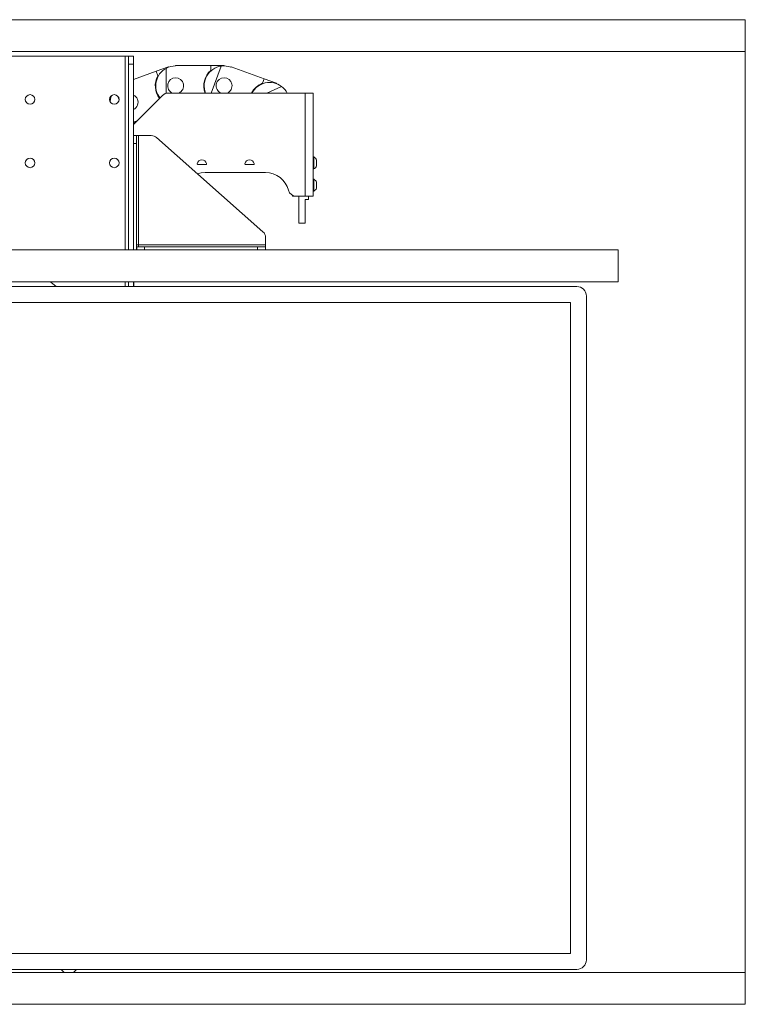
# Paper-space layout 'Sheet1(2)' of a CAD drawing. Units: millimetres. Extents: x 93 to 3598, y 105 to 2444.
# Drawn here: x 1196 to 1652, y 478 to 1098 of the extents above; entities that cross this region are included whole.
import ezdxf

# ---------------------------------------------------------------- set-up
doc = ezdxf.new("R2010")
doc.units = ezdxf.units.MM

psp = doc.layouts.new('Sheet1(2)')

# ---------------------------------------------------------------- linework, layer by layer
at = {"color": 7, "linetype": 'Continuous', "lineweight": 15}
for p, q in [((452.02, 1097.86), (1652.02, 1097.86)), ((1652.02, 1097.86), (1652.02, 1077.86)), ((452.02, 1077.86), (1652.02, 1077.86)), ((1092.12, 1074.86), (1261.92, 1074.86)), ((1261.92, 1074.86), (1264.02, 1074.86)), ((1264.02, 1074.86), (1267.02, 1074.86)), ((1264.02, 1069.86), (1264.02, 1074.86)), ((1267.02, 1074.86), (1267.02, 1069.86)), ((1652.02, 497.86), (1652.02, 1077.86)), ((1267.02, 1069.86), (1264.02, 1069.86)), ((1264.02, 952.86), (1264.02, 1069.86)), ((1267.02, 952.86), (1267.02, 1069.86)), ((1281.39, 1065.42), (1289.23, 1068.28)), ((1287.61, 1067.22), (1287.61, 1051.47)), ((1289.23, 1068.28), (1289.33, 1068)), ((1293.61, 1069.05), (1315.76, 1069.05)), ((1293.61, 1068.75), (1293.61, 1069.05)), ((1315.76, 1069.05), (1315.76, 1065.95)), ((1315.76, 1069.05), (1324.11, 1069.05)), ((1322.22, 1068.61), (1316.05, 1051.66)), ((1324.11, 1069.05), (1324.11, 1068.75)), ((1328.39, 1068), (1328.49, 1068.28)), ((1328.49, 1068.28), (1349.3, 1060.7)), ((1267.02, 1060.19), (1281.39, 1065.42)), ((1281.39, 1065.42), (1282.45, 1062.51)), ((1349.3, 1060.7), (1348.24, 1057.79)), ((1349.3, 1060.7), (1357.15, 1057.85)), ((1360.17, 1055.89), (1351.1, 1051.66)), ((1357.15, 1057.85), (1357.05, 1057.57)), ((1252.02, 1047.72), (1252.68, 1049.54)), ((1257.11, 1049.81), (1258, 1047.36)), ((1267.48, 1032.22), (1285.45, 1050.2)), ((1288.99, 1051.66), (1375.02, 1051.66)), ((1375.02, 986.66), (1375.02, 1051.66)), ((1375.02, 1051.66), (1380.12, 1051.66)), ((1380.12, 1051.66), (1380.12, 986.66)), ((1269.25, 1034), (1269.22, 1034.07)), ((1269.02, 1024.86), (1267.02, 1024.86)), ((1269.02, 1019.86), (1269.02, 1024.86)), ((1269.02, 1024.86), (1270.22, 1024.86)), ((1270.22, 1024.86), (1270.22, 956.06)), ((1278.32, 1024.86), (1270.22, 1024.86)), ((1348.53, 964.35), (1281.64, 1023.6)), ((1267.02, 1019.86), (1269.02, 1019.86)), ((1267.02, 952.86), (1267.02, 1019.86)), ((1269.02, 952.86), (1269.02, 1019.86)), ((1380.5, 1011.46), (1380.12, 1011.46)), ((1380.5, 1011.46), (1380.5, 1011.17)), ((1380.5, 1011.17), (1380.5, 1003.86)), ((1307.67, 1006.66), (1312.57, 1006.66)), ((1337.67, 1006.66), (1342.57, 1006.66)), ((1382.32, 1009.56), (1382.32, 1005.76)), ((1350.12, 1001.66), (1312.12, 1001.66)), ((1380.12, 1003.86), (1380.5, 1003.86)), ((1380.5, 997.46), (1380.12, 997.46)), ((1380.5, 997.46), (1380.5, 997.17)), ((1380.5, 997.17), (1380.5, 989.86)), ((1382.32, 995.56), (1382.32, 991.76)), ((1367.12, 986.66), (1367, 987.32)), ((1369.48, 986.66), (1367.12, 986.66)), ((1369.48, 986.66), (1375.02, 986.66)), ((1371.12, 986.66), (1371.12, 969.66)), ((1380.12, 986.66), (1375.02, 986.66)), ((1377.12, 986.66), (1377.12, 984.66)), ((1380.12, 989.86), (1380.5, 989.86)), ((1377.12, 984.66), (1375.12, 984.66)), ((1375.12, 969.66), (1375.12, 984.66)), ((1371.12, 969.66), (1375.12, 969.66)), ((1270.22, 956.06), (1269.02, 956.06)), ((1269.12, 954.86), (1269.12, 952.86)), ((1274.12, 954.86), (1269.12, 954.86)), ((1350.22, 956.06), (1270.22, 956.06)), ((1270.22, 954.86), (1270.22, 956.06)), ((1274.12, 952.86), (1274.12, 954.86)), ((1345.22, 954.86), (1274.12, 954.86)), ((1345.22, 954.86), (1345.22, 952.86)), ((1350.22, 954.86), (1345.22, 954.86)), ((1350.22, 960.61), (1350.22, 956.06)), ((1350.22, 956.06), (1350.22, 954.86)), ((1350.22, 952.86), (1350.22, 954.86)), ((1572.02, 952.86), (782.02, 952.86)), ((1345.22, 952.86), (1274.12, 952.86)), ((1572.02, 932.86), (1572.02, 952.86)), ((1572.02, 932.86), (782.02, 932.86)), ((1264.02, 929.86), (1264.02, 932.86)), ((1267.02, 929.86), (1267.02, 932.86)), ((1267.32, 932.86), (1267.32, 929.86)), ((808.02, 929.86), (1546.02, 929.86)), ((1552.02, 923.86), (1552.02, 505.86)), ((1542.02, 919.86), (812.02, 919.86)), ((1542.02, 509.86), (1542.02, 919.86)), ((812.02, 509.86), (1542.02, 509.86)), ((1652.02, 497.86), (452.02, 497.86)), ((1546.02, 499.86), (808.02, 499.86)), ((1652.02, 477.86), (1652.02, 497.86)), ((1652.02, 477.86), (452.02, 477.86))]:
    psp.add_line(p, q, dxfattribs=at)
at = {"color": 8, "linetype": 'Continuous', "lineweight": 15}
for p, q in [((1261.92, 952.86), (1261.92, 1074.86)), ((1261.92, 929.86), (1261.92, 932.86))]:
    psp.add_line(p, q, dxfattribs=at)
at = {"color": 7, "linetype": 'Continuous', "lineweight": 15, "flags": 128}
for points in [[(1252.45, 1046.1), (1252.67, 1048.13), (1253.2, 1050.1)], [(1267.02, 1033.19), (1267.08, 1033.2), (1268.9, 1033.65)], [(1267.48, 1032.22), (1267.12, 1031.89), (1267.02, 1031.81)], [(1312.12, 1001.66), (1309.66, 1001.46), (1307.31, 1000.87)], [(1218.55, 929.86), (1215.14, 932.51), (1214.65, 932.86)]]:
    psp.add_lwpolyline(points, dxfattribs=at)
at = {"color": 7, "linetype": 'Continuous', "lineweight": 15}
for centre in [(1202.02, 1047.66), (1255.02, 1047.66), (1202.02, 1007.66), (1255.02, 1007.66)]:
    psp.add_circle(centre, 3, dxfattribs=at)
for centre, radius, start, end in [((1293.61, 1056.25), 12.5, 118.6854, 218.1775), ((1293.61, 1056.25), 12.5, 90, 118.6854), ((1324.11, 1056.25), 12.5, 98.6854, 201.55407), ((1324.11, 1056.25), 12.5, 70, 98.6854), ((1293.61, 1056.25), 12.8, 150.71854, 218.33813), ((1293.61, 1056.25), 5, 293.29979, 246.70021), ((1324.11, 1056.25), 12.8, 130.71854, 201.0246), ((1324.11, 1056.25), 5, 293.29979, 246.70021), ((1352.77, 1045.82), 12.8, 110.71854, 152.85775), ((1352.77, 1045.82), 12.5, 53.6854, 152.15054), ((1352.77, 1045.82), 12.5, 27.84946, 53.6854), ((1264.95, 1045.82), 5, 340, 65.56396), ((1288.99, 1046.66), 5, 90, 135), ((1264.95, 1045.82), 5, 294.43604, 340), ((1264.95, 1045.82), 12.5, 279.52459, 290), ((1278.32, 1019.86), 5, 48.46823, 90), ((1378.43, 1007.66), 4.32, 26.05983, 61.47621), ((1307.67, 1007.16), 0.5, 168.46304, 270), ((1310.12, 1006.66), 3, 11.53696, 168.46304), ((1312.57, 1007.16), 0.5, 270, 11.53696), ((1337.67, 1007.16), 0.5, 168.46304, 270), ((1340.12, 1006.66), 3, 11.53696, 168.46304), ((1342.57, 1007.16), 0.5, 270, 11.53696), ((1378.43, 1007.66), 4.32, 298.52379, 333.94017), ((1350.12, 986.66), 15, 14.47751, 90), ((1378.43, 993.66), 4.32, 26.05983, 61.47621), ((1369.48, 991.66), 5, 194.47751, 270), ((1378.43, 993.66), 4.32, 298.52379, 333.94017), ((1345.22, 960.61), 5, 0, 48.46823), ((1546.02, 923.86), 6, 0, 90), ((1546.02, 505.86), 6, 270, 0), ((1226.42, 502.86), 5.65, 212.08732, 242.29913), ((1226.42, 502.86), 5.65, 297.70087, 327.91268)]:
    psp.add_arc(centre, radius, start, end, dxfattribs=at)

doc.saveas('drawing.dxf')
